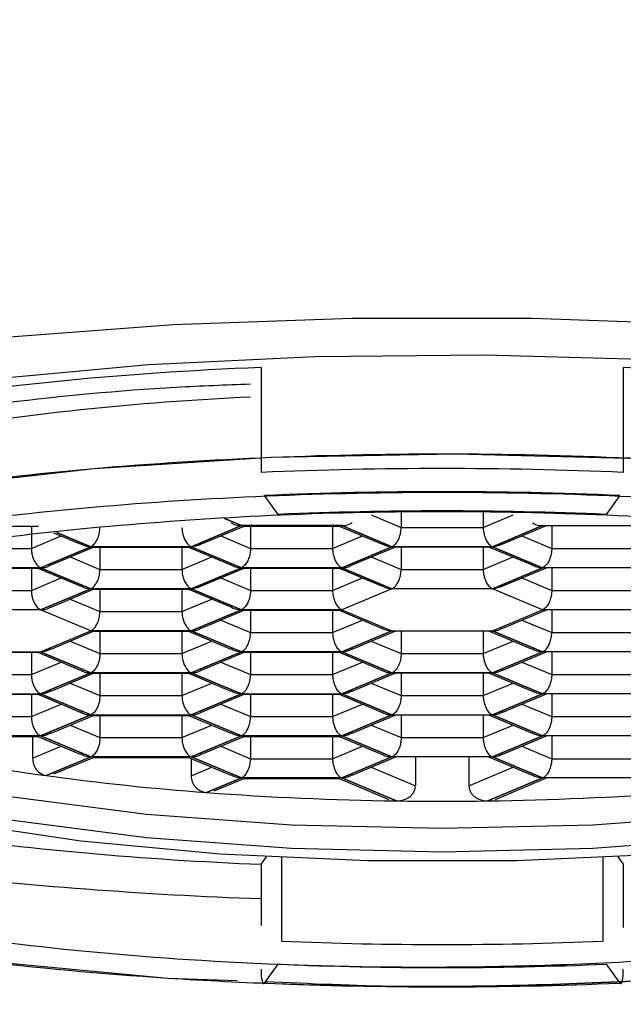
# Model space of a CAD drawing. Units: millimetres. Extents: x 324 to 748, y -61 to 161.
# Drawn here: x 395 to 400, y 77 to 85 of the extents above; entities that cross this region are included whole.
import ezdxf

# ---------------------------------------------------------------- set-up
doc = ezdxf.new("R2010")
doc.units = ezdxf.units.MM
doc.layers.get('0').update_dxf_attribs({"true_color": 0x000000})
doc.styles.add('Arial Regular', font='txt')
doc.dimstyles.new('SLDDIMSTYLE2', dxfattribs={"dimtxt": 2.116667, "dimasz": 3.302, "dimexe": 0, "dimexo": 0.0625, "dimgap": 0.529167, "dimtad": 1, "dimtoh": 1, "dimdec": 0, "dimlfac": 3, "dimzin": 1, "dimdsep": 46, "dimtxsty": 'Arial Regular', "dimcen": 0.09, "dimadec": 0, "dimazin": 1, "dimtfac": 1, "dimtdec": 4, "dimtix": 1, "dimtofl": 0, "dimtmove": 1, "dimatfit": 3, "dimfxl": 1, "dimfrac": 2, "dimtolj": 1, "dimtzin": 1, "dimarcsym": 0})

# ---------------------------------------------------------------- blocks, each defined once
blk = doc.blocks.new('*D5')
at = {"color": 0, "linetype": 'Continuous', "lineweight": -2}
for p, q in [((398.4053, 148.4988), (326.7286, 148.4988)), ((326.7286, -51.46), (326.7286, 145.1968)), ((372.5792, -54.762), (326.7286, -54.762))]:
    blk.add_line(p, q, dxfattribs=at)
at = {"color": 0}
for points in [[(327.279, 145.1968), (326.1783, 145.1968), (326.7286, 148.4988)], [(326.1783, -51.46), (327.279, -51.46), (326.7286, -54.762)]]:
    blk.add_solid(points, dxfattribs=at)
at = {"layer": 'Defpoints', "color": 0}
for p in [(326.7286, 148.4988), (398.4678, 148.4988), (372.6417, -54.762)]:
    blk.add_point(p, dxfattribs=at)
at = {"color": 0, "lineweight": 18, "insert": (325.1189, 46.8684), "char_height": 2.11667, "attachment_point": 5, "rotation": 90, "style": 'Arial Regular'}
blk.add_mtext('\\A1;203', dxfattribs=at)

msp = doc.modelspace()

# ---------------------------------------------------------------- linework, layer by layer
at = {"color": 18, "linetype": 'Continuous', "lineweight": 25, "true_color": 0x000000}
for p, q in [((397.1058, 81.8976), (397.1058, 81.1087)), ((399.8298, 81.8976), (399.8298, 81.1087)), ((397.2345, 80.7929), (397.1307, 80.9353)), ((399.8049, 80.9353), (399.701, 80.7929)), ((398.1593, 80.8174), (398.1593, 80.6948)), ((398.7762, 80.8112), (398.7762, 80.6948)), ((394.7091, 80.7045), (395.4313, 80.7045)), ((395.3787, 80.7045), (395.3787, 80.5367)), ((396.5802, 80.5499), (396.9577, 80.7081)), ((396.9577, 80.7081), (396.5802, 80.5499)), ((396.6592, 80.5708), (396.9784, 80.7045)), ((397.7127, 80.7081), (396.9577, 80.7081)), ((396.9577, 80.7081), (397.7127, 80.7081)), ((396.9577, 80.7081), (396.9741, 80.7072)), ((396.9741, 80.7045), (397.6964, 80.7045)), ((397.0268, 80.7045), (397.0268, 80.5367)), ((397.6437, 80.7045), (397.6437, 80.5367)), ((397.6921, 80.7045), (398.0116, 80.5706)), ((397.7127, 80.7081), (397.6964, 80.7072)), ((397.7127, 80.7081), (398.0902, 80.5499)), ((398.0903, 80.5499), (397.7128, 80.7081)), ((398.1593, 80.6948), (398.7762, 80.6948)), ((399.2228, 80.7081), (398.8453, 80.5499)), ((398.8453, 80.5499), (399.2228, 80.7081)), ((398.9242, 80.5708), (399.2519, 80.7081)), ((399.2228, 80.7081), (399.9778, 80.7081)), ((399.2918, 80.7081), (399.2918, 80.5367)), ((395.5461, 80.6547), (395.7466, 80.5706)), ((394.7617, 80.5367), (395.3787, 80.5367)), ((395.8252, 80.5499), (395.4477, 80.3917)), ((395.4477, 80.3917), (395.8252, 80.5499)), ((395.5263, 80.4125), (395.8459, 80.5464)), ((395.8252, 80.5499), (396.5802, 80.5499)), ((396.5802, 80.5499), (395.8252, 80.5499)), ((395.8252, 80.5499), (395.8416, 80.549)), ((395.8416, 80.5464), (396.5636, 80.5464)), ((395.8942, 80.5464), (395.8942, 80.3785)), ((396.5112, 80.5464), (396.5112, 80.3785)), ((396.5596, 80.5464), (396.8788, 80.4126)), ((396.5636, 80.5476), (396.5802, 80.5499)), ((396.9577, 80.3917), (396.5802, 80.5499)), ((396.5802, 80.5499), (396.9577, 80.3917)), ((397.0268, 80.5367), (397.6437, 80.5367)), ((398.0902, 80.5499), (397.7127, 80.3917)), ((397.7128, 80.3917), (398.0903, 80.5499)), ((397.7914, 80.4125), (398.1194, 80.5499)), ((398.0903, 80.5499), (398.8453, 80.5499)), ((398.8453, 80.5499), (398.0903, 80.5499)), ((398.1593, 80.5499), (398.1593, 80.3785)), ((398.7762, 80.5499), (398.7762, 80.3785)), ((398.8161, 80.5499), (399.1438, 80.4126)), ((398.8453, 80.5499), (399.2228, 80.3917)), ((399.2228, 80.3917), (398.8453, 80.5499)), ((399.2918, 80.5367), (399.9088, 80.5367)), ((395.4477, 80.3917), (394.6927, 80.3917)), ((394.6927, 80.3917), (395.4477, 80.3917)), ((394.7091, 80.3882), (395.4313, 80.3882)), ((395.3787, 80.3882), (395.3787, 80.2203)), ((395.427, 80.3882), (395.7466, 80.2543)), ((395.4477, 80.3917), (395.4313, 80.3908)), ((395.4477, 80.3917), (395.8252, 80.2336)), ((395.8252, 80.2336), (395.4477, 80.3917)), ((396.5802, 80.2336), (396.9577, 80.3917)), ((396.9577, 80.3917), (396.5802, 80.2336)), ((396.6592, 80.2544), (396.9784, 80.3882)), ((397.7127, 80.3917), (396.9577, 80.3917)), ((396.9577, 80.3917), (397.7127, 80.3917)), ((396.9577, 80.3917), (396.9741, 80.3908)), ((396.9741, 80.3882), (397.6964, 80.3882)), ((397.0268, 80.3882), (397.0268, 80.2203)), ((397.6437, 80.3882), (397.6437, 80.2203)), ((397.6921, 80.3882), (398.0116, 80.2543)), ((397.7127, 80.3917), (397.6964, 80.3908)), ((397.7127, 80.3917), (398.0902, 80.2336)), ((398.0903, 80.2336), (397.7128, 80.3917)), ((398.8453, 80.2336), (399.2228, 80.3917)), ((399.2228, 80.3917), (398.8453, 80.2336)), ((398.9242, 80.2544), (399.2519, 80.3917)), ((399.9778, 80.3917), (399.2228, 80.3917)), ((399.2918, 80.3917), (399.2918, 80.2203)), ((395.8942, 80.3785), (396.5112, 80.3785)), ((398.1593, 80.3785), (398.7762, 80.3785)), ((395.8252, 80.2336), (395.4477, 80.0754)), ((395.4477, 80.0754), (395.8252, 80.2335)), ((396.5802, 80.2336), (395.8252, 80.2336)), ((395.8252, 80.2335), (396.5802, 80.2335)), ((395.8252, 80.2335), (395.8416, 80.2326)), ((396.5636, 80.2312), (396.5802, 80.2335)), ((396.9577, 80.0754), (396.5802, 80.2336)), ((396.5802, 80.2335), (396.9577, 80.0754)), ((398.0902, 80.2336), (397.7127, 80.0754)), ((398.8453, 80.2336), (398.0903, 80.2336)), ((399.2228, 80.0754), (398.8453, 80.2336)), ((394.7617, 80.2203), (395.3787, 80.2203)), ((395.5263, 80.0961), (395.8459, 80.23)), ((395.8416, 80.23), (396.5636, 80.23)), ((395.8942, 80.23), (395.8942, 80.0621)), ((396.5112, 80.23), (396.5112, 80.0621)), ((396.5596, 80.23), (396.8788, 80.0962)), ((397.0268, 80.2203), (397.6437, 80.2203)), ((399.2918, 80.2203), (399.9088, 80.2203)), ((395.4477, 80.0754), (394.6927, 80.0754)), ((395.8252, 79.9172), (395.4477, 80.0754)), ((395.8942, 80.0621), (396.5112, 80.0621)), ((396.5802, 79.9172), (396.9577, 80.0754)), ((396.9577, 80.0754), (396.5802, 79.9172)), ((396.6588, 79.9379), (396.9784, 80.0718)), ((396.9577, 80.0754), (397.7127, 80.0754)), ((397.7127, 80.0754), (396.9577, 80.0754)), ((396.9577, 80.0754), (396.9741, 80.0744)), ((396.9741, 80.0718), (397.6962, 80.0718)), ((397.0268, 80.0718), (397.0268, 79.9039)), ((397.6437, 80.0718), (397.6437, 79.9039)), ((397.6921, 80.0718), (398.0113, 79.9381)), ((397.6962, 80.073), (397.7127, 80.0754)), ((397.7127, 80.0754), (398.0902, 79.9172)), ((398.8453, 79.9172), (399.2228, 80.0754)), ((398.9239, 79.9379), (399.2519, 80.0754)), ((399.9778, 80.0754), (399.2228, 80.0754)), ((399.2918, 80.0754), (399.2918, 79.9039)), ((395.4477, 79.759), (395.8252, 79.9172)), ((395.5267, 79.7799), (395.8459, 79.9136)), ((395.8252, 79.9172), (396.5802, 79.9172)), ((396.5802, 79.9172), (395.8252, 79.9172)), ((395.8252, 79.9172), (395.8416, 79.9162)), ((395.8416, 79.9136), (396.5638, 79.9136)), ((395.8942, 79.9136), (395.8942, 79.7457)), ((396.5112, 79.9136), (396.5112, 79.7457)), ((396.5596, 79.9136), (396.8791, 79.7797)), ((396.5802, 79.9172), (396.5638, 79.9162)), ((396.9577, 79.759), (396.5802, 79.9172)), ((396.5802, 79.9172), (396.9577, 79.759)), ((397.0268, 79.9039), (397.6437, 79.9039)), ((398.0902, 79.9172), (397.7127, 79.759)), ((397.7128, 79.759), (398.0903, 79.9172)), ((397.7917, 79.7799), (398.1194, 79.9172)), ((398.0903, 79.9172), (398.8453, 79.9172)), ((398.1593, 79.9172), (398.1593, 79.7457)), ((398.7762, 79.9172), (398.7762, 79.7457)), ((398.8161, 79.9172), (399.1442, 79.7797)), ((398.8453, 79.9172), (399.2228, 79.759)), ((399.2228, 79.759), (398.8453, 79.9172)), ((399.2918, 79.9039), (399.9088, 79.9039)), ((394.6927, 79.759), (395.4477, 79.759)), ((394.7091, 79.7554), (395.4311, 79.7554)), ((395.3787, 79.7554), (395.3787, 79.5876)), ((395.427, 79.7554), (395.7462, 79.6217)), ((395.4311, 79.7567), (395.4477, 79.759)), ((395.8252, 79.6008), (395.4477, 79.759)), ((395.4477, 79.759), (395.8252, 79.6008)), ((395.8942, 79.7457), (396.5112, 79.7457)), ((396.9577, 79.759), (396.5802, 79.6008)), ((396.5802, 79.6008), (396.9577, 79.759)), ((396.6588, 79.6215), (396.9784, 79.7554)), ((397.7127, 79.759), (396.9577, 79.759)), ((396.9577, 79.759), (397.7127, 79.759)), ((396.9577, 79.759), (396.9741, 79.7581)), ((396.9741, 79.7554), (397.6962, 79.7554)), ((397.0268, 79.7554), (397.0268, 79.5876)), ((397.6437, 79.7554), (397.6437, 79.5876)), ((397.6921, 79.7554), (398.0113, 79.6217)), ((397.6962, 79.7567), (397.7127, 79.759)), ((397.7127, 79.759), (398.0902, 79.6008)), ((398.0903, 79.6008), (397.7128, 79.759)), ((398.1593, 79.7457), (398.7762, 79.7457)), ((399.2228, 79.759), (398.8453, 79.6008)), ((398.8453, 79.6008), (399.2228, 79.759)), ((398.9242, 79.6217), (399.2519, 79.759)), ((399.9778, 79.759), (399.2228, 79.759)), ((399.2918, 79.759), (399.2918, 79.5876)), ((394.7617, 79.5876), (395.3787, 79.5876)), ((395.4477, 79.4426), (395.8252, 79.6008)), ((395.8252, 79.6008), (395.4477, 79.4426)), ((395.5267, 79.4635), (395.8459, 79.5973)), ((396.5802, 79.6008), (395.8252, 79.6008)), ((395.8252, 79.6008), (396.5802, 79.6008)), ((395.8252, 79.6008), (395.8416, 79.5999)), ((395.8416, 79.5973), (396.5638, 79.5973)), ((395.8942, 79.5973), (395.8942, 79.4294)), ((396.5112, 79.5973), (396.5112, 79.4294)), ((396.5596, 79.5973), (396.8791, 79.4634)), ((396.5802, 79.6008), (396.5638, 79.5999)), ((396.5802, 79.6008), (396.9577, 79.4426)), ((396.9577, 79.4426), (396.5802, 79.6008)), ((397.0268, 79.5876), (397.6437, 79.5876)), ((398.0902, 79.6008), (397.7127, 79.4426)), ((397.7128, 79.4426), (398.0903, 79.6008)), ((397.7917, 79.4635), (398.1194, 79.6008)), ((398.8453, 79.6008), (398.0903, 79.6008)), ((398.0903, 79.6008), (398.8453, 79.6008)), ((398.1593, 79.6008), (398.1593, 79.4294)), ((398.7762, 79.6008), (398.7762, 79.4294)), ((398.8161, 79.6008), (399.1442, 79.4634)), ((399.2228, 79.4426), (398.8453, 79.6008)), ((398.8453, 79.6008), (399.2228, 79.4426)), ((399.2918, 79.5876), (399.9088, 79.5876)), ((394.6927, 79.4426), (395.4477, 79.4426)), ((394.7091, 79.4391), (395.4311, 79.4391)), ((395.3787, 79.4391), (395.3787, 79.2712)), ((395.427, 79.4391), (395.7462, 79.3053)), ((395.4311, 79.4403), (395.4477, 79.4426)), ((395.4477, 79.4426), (395.8252, 79.2844)), ((395.8252, 79.2844), (395.4477, 79.4426)), ((395.8942, 79.4294), (396.5112, 79.4294)), ((396.5802, 79.2844), (396.9577, 79.4426)), ((396.9577, 79.4426), (396.5802, 79.2844)), ((396.6588, 79.3052), (396.9784, 79.4391)), ((396.9577, 79.4426), (397.7127, 79.4426)), ((396.9577, 79.4426), (396.9741, 79.4417)), ((396.9741, 79.4391), (397.6962, 79.4391)), ((397.0268, 79.4391), (397.0268, 79.2712)), ((397.6437, 79.4391), (397.6437, 79.2712)), ((397.6921, 79.4391), (398.0113, 79.3053)), ((397.6962, 79.4403), (397.7127, 79.4426)), ((397.7127, 79.4426), (398.0902, 79.2844)), ((398.0903, 79.2844), (397.7128, 79.4426)), ((398.1593, 79.4294), (398.7762, 79.4294)), ((398.8453, 79.2844), (399.2228, 79.4426)), ((399.2228, 79.4426), (398.8453, 79.2844)), ((398.9242, 79.3053), (399.2519, 79.4426)), ((399.9778, 79.4426), (399.2228, 79.4426)), ((399.2918, 79.4426), (399.2918, 79.2712)), ((394.7617, 79.2712), (395.3787, 79.2712)), ((395.8252, 79.2844), (395.4477, 79.1263)), ((395.4477, 79.1263), (395.8252, 79.2844)), ((395.5267, 79.1471), (395.8459, 79.2809)), ((395.8252, 79.2844), (396.5802, 79.2844)), ((395.8252, 79.2844), (395.8416, 79.2835)), ((395.8416, 79.2809), (396.5638, 79.2809)), ((395.8942, 79.2809), (395.8942, 79.113)), ((396.5112, 79.2809), (396.5112, 79.113)), ((396.5596, 79.2809), (396.8791, 79.147)), ((396.5802, 79.2844), (396.5638, 79.2835)), ((396.9577, 79.1263), (396.5802, 79.2844)), ((396.5802, 79.2844), (396.9577, 79.1263)), ((397.0268, 79.2712), (397.6437, 79.2712)), ((398.0902, 79.2844), (397.7127, 79.1263)), ((397.7128, 79.1263), (398.0903, 79.2844)), ((397.7917, 79.1471), (398.1194, 79.2844)), ((398.0903, 79.2844), (398.8453, 79.2844)), ((398.1593, 79.2844), (398.1593, 79.113)), ((398.7762, 79.2844), (398.7762, 79.113)), ((398.8161, 79.2844), (399.1442, 79.147)), ((399.2228, 79.1263), (398.8453, 79.2844)), ((398.8453, 79.2844), (399.2228, 79.1263)), ((399.2918, 79.2712), (399.9088, 79.2712)), ((395.4477, 79.1263), (394.6927, 79.1263)), ((394.7093, 79.1227), (395.4313, 79.1227)), ((395.3877, 79.1227), (395.3877, 78.9586)), ((395.427, 79.1227), (395.7466, 78.9888)), ((395.4477, 79.1263), (395.4313, 79.1253)), ((395.8252, 78.9681), (395.4477, 79.1263)), ((395.4477, 79.1263), (395.8252, 78.9681)), ((396.5802, 78.9681), (396.9577, 79.1263)), ((396.9577, 79.1263), (396.5802, 78.9681)), ((396.6588, 78.9888), (396.9784, 79.1227)), ((397.7127, 79.1263), (396.9577, 79.1263)), ((396.9577, 79.1263), (396.9741, 79.1253)), ((396.9741, 79.1227), (397.6962, 79.1227)), ((397.0268, 79.1227), (397.0268, 78.9548)), ((397.6437, 79.1227), (397.6437, 78.9548)), ((397.6921, 79.1227), (398.0113, 78.9889)), ((397.6962, 79.1239), (397.7127, 79.1263)), ((397.7127, 79.1263), (398.0902, 78.9681)), ((398.0903, 78.9681), (397.7128, 79.1263)), ((398.8453, 78.9681), (399.2228, 79.1263)), ((399.2228, 79.1263), (398.8453, 78.9681)), ((398.9242, 78.9889), (399.2519, 79.1263)), ((399.9778, 79.1263), (399.2228, 79.1263)), ((399.2918, 79.1263), (399.2918, 78.9548)), ((395.8942, 79.113), (396.5112, 79.113)), ((398.1593, 79.113), (398.7762, 79.113)), ((395.4906, 78.8279), (395.8252, 78.9681)), ((395.8252, 78.9681), (395.4906, 78.8279)), ((395.548, 78.8397), (395.8459, 78.9645)), ((396.5802, 78.9681), (395.8252, 78.9681)), ((395.8418, 78.9658), (395.8252, 78.9681)), ((395.8418, 78.9645), (396.5638, 78.9645)), ((396.5596, 78.9645), (396.8791, 78.8306)), ((396.5802, 78.9681), (396.5638, 78.9672)), ((396.5795, 78.9562), (396.5795, 78.8252)), ((396.9577, 78.8099), (396.5802, 78.9681)), ((396.5802, 78.9681), (396.9577, 78.8099)), ((397.0268, 78.9548), (397.6437, 78.9548)), ((398.0902, 78.9681), (397.7127, 78.8099)), ((397.7128, 78.8099), (398.0903, 78.9681)), ((397.7917, 78.8308), (398.1194, 78.9681)), ((398.8453, 78.9681), (398.0903, 78.9681)), ((398.2665, 78.9681), (398.2665, 78.7517)), ((398.669, 78.9681), (398.669, 78.7517)), ((398.8161, 78.9681), (399.1442, 78.8306)), ((399.2228, 78.8099), (398.8453, 78.9681)), ((398.8453, 78.9681), (399.2228, 78.8099)), ((399.2918, 78.9548), (399.9088, 78.9548)), ((396.6958, 78.7001), (396.9577, 78.8099)), ((396.9577, 78.8099), (396.6958, 78.7001)), ((396.7536, 78.7121), (396.9784, 78.8063)), ((397.7127, 78.8099), (396.9577, 78.8099)), ((396.9577, 78.8099), (396.9741, 78.809)), ((396.9741, 78.8063), (397.6964, 78.8063)), ((397.6921, 78.8063), (398.0678, 78.6489)), ((397.7127, 78.8099), (397.6964, 78.809)), ((397.7127, 78.8099), (398.1247, 78.6373)), ((398.1247, 78.6373), (397.7128, 78.8099)), ((398.8108, 78.6373), (399.2228, 78.8099)), ((399.2228, 78.8099), (398.8108, 78.6373)), ((398.8677, 78.6489), (399.252, 78.8099)), ((399.9778, 78.8099), (399.2228, 78.8099)), ((397.1058, 78.1603), (397.1475, 78.2175)), ((397.1058, 78.1603), (397.1058, 77.6997)), ((397.2594, 78.2118), (397.2594, 77.5822)), ((399.6761, 78.2118), (399.6761, 77.5822)), ((399.7881, 78.2175), (399.8298, 78.1603)), ((399.8298, 78.1603), (399.8298, 77.6858)), ((397.1307, 77.2663), (397.2345, 77.4088)), ((399.701, 77.4088), (399.8049, 77.2663))]:
    msp.add_line(p, q, dxfattribs=at)
at = {"color": 8, "linetype": 'Continuous', "lineweight": 25, "true_color": 0x808080}
for p, q in [((396.9577, 80.7081), (396.8302, 80.7615)), ((396.8302, 80.7615), (396.9577, 80.7081)), ((397.9348, 80.7889), (398.1593, 80.6948)), ((398.7762, 80.6948), (399.0008, 80.7889)), ((395.3787, 80.5367), (395.6032, 80.6307)), ((395.5693, 80.6571), (395.8252, 80.5499)), ((395.8252, 80.5499), (395.5693, 80.6571)), ((396.8022, 80.6307), (397.0268, 80.5367)), ((397.6437, 80.5367), (397.8682, 80.6307)), ((399.0673, 80.6307), (399.2918, 80.5367)), ((395.6697, 80.4725), (395.8942, 80.3785)), ((396.5112, 80.3785), (396.7357, 80.4725)), ((397.9348, 80.4725), (398.1593, 80.3785)), ((398.7762, 80.3785), (399.0008, 80.4725)), ((395.3787, 80.2203), (395.6032, 80.3144)), ((396.8022, 80.3144), (397.0268, 80.2203)), ((397.6437, 80.2203), (397.8682, 80.3144)), ((399.0673, 80.3144), (399.2918, 80.2203)), ((395.6697, 80.1562), (395.8942, 80.0621)), ((396.5112, 80.0621), (396.7357, 80.1562)), ((396.8022, 79.998), (397.0268, 79.9039)), ((397.6437, 79.9039), (397.8682, 79.998)), ((399.0673, 79.998), (399.2918, 79.9039)), ((395.6697, 79.8398), (395.8942, 79.7457)), ((396.5112, 79.7457), (396.7357, 79.8398)), ((397.9348, 79.8398), (398.1593, 79.7457)), ((398.7762, 79.7457), (399.0008, 79.8398)), ((395.3787, 79.5876), (395.6032, 79.6816)), ((396.8022, 79.6816), (397.0268, 79.5876)), ((397.6437, 79.5876), (397.8682, 79.6816)), ((399.0673, 79.6816), (399.2918, 79.5876)), ((395.6697, 79.5234), (395.8942, 79.4294)), ((396.5112, 79.4294), (396.7357, 79.5234)), ((397.9348, 79.5234), (398.1593, 79.4294)), ((398.7762, 79.4294), (399.0008, 79.5234)), ((395.3787, 79.2712), (395.6032, 79.3653)), ((396.8022, 79.3653), (397.0268, 79.2712)), ((397.6437, 79.2712), (397.8682, 79.3653)), ((399.0673, 79.3653), (399.2918, 79.2712)), ((395.6697, 79.2071), (395.8942, 79.113)), ((396.5112, 79.113), (396.7357, 79.2071)), ((397.9348, 79.2071), (398.1593, 79.113)), ((398.7762, 79.113), (399.0008, 79.2071)), ((395.3877, 78.9586), (395.6032, 79.0489)), ((396.8022, 79.0489), (397.0268, 78.9548)), ((397.6437, 78.9548), (397.8682, 79.0489)), ((399.0673, 79.0489), (399.2918, 78.9548)), ((396.5795, 78.8252), (396.7357, 78.8907)), ((397.9348, 78.8907), (398.2665, 78.7517)), ((398.669, 78.7517), (399.0008, 78.8907))]:
    msp.add_line(p, q, dxfattribs=at)
at = {"color": 18, "linetype": 'Continuous', "lineweight": 25, "true_color": 0x000000}
for points in [[(400.4898, 82.2186), (399.1468, 82.2676), (397.7887, 82.2676), (396.4457, 82.2186), (395.1479, 82.1217), (393.9243, 81.9792), (392.8021, 81.7941), (391.8066, 81.5706), (390.9598, 81.3137), (390.2807, 81.0292), (389.7845, 80.7233), (389.4823, 80.403), (389.3808, 80.0754)], [(390.6243, 79.7781), (390.5286, 80.0754), (390.6314, 80.3835), (390.9372, 80.6836), (391.438, 80.9679), (392.1209, 81.2292), (392.9681, 81.4605), (393.9578, 81.656), (395.0643, 81.8106), (396.259, 81.9202), (397.5108, 81.982), (398.7874, 81.9945), (400.0558, 81.9572), (401.283, 81.8712), (402.4373, 81.7387), (403.4888, 81.5631), (404.4103, 81.349), (405.1778, 81.1019), (405.7716, 80.8282), (406.1762, 80.535), (406.3812, 80.2299), (406.3812, 79.9208), (406.3112, 79.7781)], [(399.9649, 81.2107), (398.5648, 81.246), (397.1826, 81.2202), (395.8518, 81.1359), (394.5873, 80.9935), (393.4304, 80.7947), (392.4243, 80.5429), (391.6176, 80.2468), (391.0647, 79.932), (390.7443, 79.6098), (390.6264, 79.2881), (390.6809, 78.9829), (391.1726, 78.4712), (392.1329, 78.0299), (392.8589, 77.8162), (393.7728, 77.6181), (394.943, 77.4403), (396.4048, 77.3044), (396.9271, 77.2859)], [(406.1811, 79.6272), (405.8661, 79.9379), (405.5986, 80.1076), (405.2886, 80.2612), (404.6521, 80.5001), (403.7724, 80.737), (402.6296, 80.9521), (401.3362, 81.1126), (399.9649, 81.2107), (398.5648, 81.246), (397.1826, 81.2202), (395.8518, 81.1359), (394.5873, 80.9935), (393.4304, 80.7947), (392.4243, 80.5429), (391.6176, 80.2468), (391.0647, 79.932), (390.7443, 79.6098), (390.6264, 79.2881), (390.6809, 78.9829), (391.1726, 78.4712), (392.0113, 78.0857)], [(397.2463, 80.7934), (397.244, 80.7904), (397.2393, 80.7889), (397.2345, 80.7929)], [(399.701, 80.7929), (399.6962, 80.7889), (399.6915, 80.7904), (399.6892, 80.7934)], [(404.2691, 79.7537), (404.167, 79.56), (403.8363, 79.2963), (403.2993, 79.0532), (402.5767, 78.8402), (401.6961, 78.6654), (400.6915, 78.5355), (399.6014, 78.4555), (398.4678, 78.4285), (397.3341, 78.4555), (396.244, 78.5355), (395.2394, 78.6654), (394.3589, 78.8402), (393.6362, 79.0532), (393.0992, 79.2963), (392.7686, 79.56), (392.6661, 79.7551)], [(392.3699, 79.6577), (392.4738, 79.3867), (392.7817, 79.1248), (393.2833, 78.8811), (393.9614, 78.6639), (394.793, 78.4805), (395.7497, 78.3372), (396.799, 78.2388), (397.9051, 78.1888), (399.0304, 78.1888), (400.1365, 78.2388), (401.1858, 78.3372), (402.1425, 78.4805), (402.9741, 78.6639), (403.6522, 78.8811), (404.1538, 79.1248), (404.4618, 79.3867), (404.5656, 79.6577)], [(404.2786, 79.6577), (404.167, 79.3835), (403.8363, 79.1197), (403.2993, 78.8767), (402.5767, 78.6637), (401.6961, 78.4889), (400.6915, 78.3589), (399.6014, 78.2789), (398.4678, 78.2519), (397.3341, 78.2789), (396.244, 78.3589), (395.2394, 78.4889), (394.3589, 78.6637), (393.6362, 78.8767), (393.0992, 79.1197), (392.7686, 79.3835), (392.6569, 79.6577)], [(397.1058, 77.3714), (397.1062, 77.3449), (397.1077, 77.3207), (397.11, 77.2998), (397.1131, 77.283), (397.1168, 77.2708), (397.1211, 77.2639), (397.1258, 77.2624), (397.1307, 77.2663)], [(399.8049, 77.2663), (399.8097, 77.2624), (399.8144, 77.2639), (399.8187, 77.2708), (399.8225, 77.283), (399.8256, 77.2998), (399.8279, 77.3207), (399.8293, 77.3449), (399.8298, 77.3714)]]:
    msp.add_lwpolyline(points, dxfattribs=at)
for centre, radius, start, end in [((398.0837, 56.3295), 25.5869, 92.19034, 99.25417), ((398.8519, 56.3295), 25.5869, 80.74583, 87.80966), ((398.0925, 59.2626), 22.4387, 92.72224, 99.27378), ((398.4678, 48.9851), 32.1526, 87.57218, 92.42782), ((398.4678, 49.4007), 31.5629, 87.57207, 92.42793), ((398.4678, 51.6957), 29.1234, 87.57298, 92.42702), ((397.3098, 92.1203), 13.4164, 257.60825, 262.20673), ((398.1109, 97.8035), 19.1557, 262.13778, 265.76342), ((398.4387, 102.0421), 23.4069, 265.72982, 269.23144), ((398.4969, 102.0421), 23.4069, 270.76856, 274.27018), ((398.4678, 103.2052), 24.5704, 269.20001, 270.79999), ((398.1902, 105.094), 26.9555, 262.08089, 267.69429), ((398.2561, 110.6383), 32.7567, 263.37401, 267.98742), ((398.4678, 106.0762), 28.5196, 267.57168, 272.42832), ((398.4678, 106.4919), 29.1092, 267.57181, 272.42819), ((398.4678, 108.8063), 31.5682, 267.57248, 272.42752)]:
    msp.add_arc(centre, radius, start, end, dxfattribs=at)
for points, knots in [([(392.0428, 80.9349), (392.1241, 80.9694), (392.3925, 81.0833), (393.0414, 81.2677), (394.006, 81.4754), (395.1756, 81.6414), (396.2048, 81.7435), (396.8403, 81.7676), (397.0268, 81.7747)], [0, 0, 0, 0, 0.081425, 0.26869, 0.478169, 0.695895, 0.910751, 1, 1, 1, 1]), ([(406.1025, 79.7047), (406.0336, 79.7833), (405.9121, 79.9216), (405.6108, 80.1065), (405.2271, 80.2978), (404.6457, 80.5152), (403.7658, 80.7521), (402.6511, 80.9618), (401.3594, 81.1221), (399.9802, 81.2207), (398.5724, 81.2562), (397.1796, 81.2302), (395.833, 81.1449), (394.561, 81.0018), (393.3977, 80.802), (392.3899, 80.5499), (391.5982, 80.2602), (391.0439, 79.9464), (390.7208, 79.6252), (390.5976, 79.298), (390.6725, 78.8879), (391.1052, 78.4538), (391.9245, 78.0805), (392.8591, 77.8055), (393.7946, 77.6029), (394.9781, 77.423), (396.4489, 77.2864), (398.2058, 77.2226), (400.1573, 77.2788), (401.7764, 77.4087), (402.5547, 77.5711), (402.7671, 77.6154)], [0, 0, 0, 0, 0.023736, 0.041821, 0.059071, 0.088143, 0.121061, 0.157466, 0.1941, 0.230185, 0.265728, 0.300737, 0.335458, 0.370599, 0.40622, 0.442337, 0.478504, 0.512315, 0.543421, 0.571794, 0.598076, 0.647253, 0.697697, 0.726228, 0.757055, 0.791976, 0.831656, 0.876135, 0.925458, 0.979662, 1, 1, 1, 1]), ([(406.1811, 79.6272), (406.0907, 79.732), (405.9486, 79.8966), (405.6115, 80.1065), (405.2267, 80.2978), (404.6459, 80.5152), (403.7658, 80.7521), (402.6511, 80.9618), (401.3594, 81.1221), (399.9802, 81.2207), (398.5724, 81.2562), (397.1796, 81.2302), (395.833, 81.1449), (394.561, 81.0018), (393.3977, 80.8021), (392.3901, 80.5498), (391.5973, 80.2603), (391.0469, 79.9462), (390.7132, 79.6281), (390.656, 79.4019), (390.629, 79.2953)], [0, 0, 0, 0, 0.054617, 0.085849, 0.115639, 0.165846, 0.222694, 0.285565, 0.348831, 0.411148, 0.47253, 0.532989, 0.592951, 0.653638, 0.715154, 0.777527, 0.839987, 0.898377, 0.952097, 1, 1, 1, 1]), ([(390.9428, 79.347), (390.96, 79.3972), (391.0039, 79.5248), (391.2781, 79.7594), (391.7965, 80.036), (392.5769, 80.308), (393.5711, 80.5454), (394.7225, 80.7347), (395.9828, 80.8698), (397.3169, 80.9485), (398.6939, 80.9689), (400.0818, 80.9287), (401.4353, 80.8266), (402.6903, 80.6656), (403.7511, 80.461), (404.5589, 80.2407), (405.1198, 80.0328), (405.4877, 79.8497), (405.7721, 79.6656), (405.8799, 79.5384), (405.942, 79.4652)], [0, 0, 0, 0, 0.035562, 0.0905037, 0.1504571, 0.2145014, 0.2782863, 0.3412312, 0.4033078, 0.4646353, 0.5265742, 0.5894492, 0.6532472, 0.7179548, 0.7814464, 0.836956, 0.8839714, 0.9227456, 0.9555171, 1, 1, 1, 1]), ([(394.6074, 80.5294), (394.7495, 80.554), (395.2332, 80.6374), (396.1824, 80.7305), (397.4058, 80.8052), (398.6768, 80.8234), (399.9556, 80.7865), (401.2032, 80.6924), (402.3597, 80.5441), (403.3372, 80.3556), (404.0816, 80.1528), (404.5974, 79.9614), (404.9371, 79.7934), (405.1977, 79.6214), (405.4035, 79.4113), (405.4742, 79.1647), (405.3546, 78.8972), (405.0167, 78.6264), (404.3988, 78.3415), (403.74, 78.1775), (403.3932, 78.0912)], [0, 0, 0, 0, 0.025553, 0.086979, 0.147662, 0.208949, 0.271162, 0.334285, 0.398305, 0.461124, 0.516048, 0.562569, 0.600933, 0.63333, 0.679431, 0.739155, 0.79289, 0.85426, 0.923279, 1, 1, 1, 1]), ([(395.8252, 80.5499), (395.8349, 80.556), (395.8547, 80.5683), (395.8779, 80.6085), (395.8919, 80.6539), (395.8935, 80.6817), (395.8942, 80.6948)], [0, 0, 0, 0, 0.287624, 0.585476, 0.804234, 1, 1, 1, 1]), ([(396.5112, 80.6948), (396.5117, 80.6838), (396.5128, 80.6607), (396.5219, 80.6252), (396.5369, 80.5911), (396.5572, 80.5632), (396.5727, 80.5543), (396.5802, 80.5499)], [0, 0, 0, 0, 0.164431, 0.345784, 0.540871, 0.77629, 1, 1, 1, 1]), ([(396.8793, 80.7301), (396.8903, 80.7241), (396.9145, 80.7107), (396.9425, 80.709), (396.9577, 80.7081)], [0, 0, 0, 0, 0.453542, 1, 1, 1, 1]), ([(397.7128, 80.7081), (397.7328, 80.7091), (397.7611, 80.7105), (397.7832, 80.7266), (397.7898, 80.7314)], [0, 0, 0, 0, 0.7056994, 1, 1, 1, 1]), ([(398.0903, 80.5499), (398.1, 80.556), (398.1198, 80.5683), (398.143, 80.6085), (398.1569, 80.6539), (398.1585, 80.6817), (398.1593, 80.6948)], [0, 0, 0, 0, 0.287624, 0.585476, 0.804234, 1, 1, 1, 1]), ([(398.7762, 80.6948), (398.7768, 80.6838), (398.7779, 80.6607), (398.7869, 80.6252), (398.802, 80.5911), (398.8222, 80.5632), (398.8377, 80.5543), (398.8453, 80.5499)], [0, 0, 0, 0, 0.1644309, 0.3457841, 0.5408711, 0.7762903, 1, 1, 1, 1]), ([(399.1443, 80.7301), (399.1553, 80.7241), (399.1796, 80.7107), (399.2075, 80.709), (399.2228, 80.7081)], [0, 0, 0, 0, 0.453543, 1, 1, 1, 1]), ([(395.3787, 80.5367), (395.3792, 80.5257), (395.3803, 80.5026), (395.3894, 80.467), (395.4044, 80.4329), (395.4247, 80.405), (395.4401, 80.3961), (395.4477, 80.3917)], [0, 0, 0, 0, 0.164435, 0.345798, 0.540889, 0.776313, 1, 1, 1, 1]), ([(395.8252, 80.5499), (395.8052, 80.5509), (395.7769, 80.5523), (395.7547, 80.5684), (395.7482, 80.5732)], [0, 0, 0, 0, 0.705707, 1, 1, 1, 1]), ([(396.6587, 80.5719), (396.6477, 80.5659), (396.6234, 80.5525), (396.5955, 80.5508), (396.5802, 80.5499)], [0, 0, 0, 0, 0.453544, 1, 1, 1, 1]), ([(397.0268, 80.5367), (397.0262, 80.5257), (397.0251, 80.5026), (397.0161, 80.467), (397.001, 80.4329), (396.9808, 80.405), (396.9653, 80.3961), (396.9577, 80.3917)], [0, 0, 0, 0, 0.164435, 0.345798, 0.540889, 0.776313, 1, 1, 1, 1]), ([(397.6437, 80.5367), (397.6442, 80.5257), (397.6454, 80.5026), (397.6544, 80.467), (397.6694, 80.4329), (397.6897, 80.405), (397.7052, 80.3961), (397.7127, 80.3917)], [0, 0, 0, 0, 0.164435, 0.345798, 0.540889, 0.776314, 1, 1, 1, 1]), ([(398.0902, 80.5499), (398.0702, 80.5509), (398.0419, 80.5523), (398.0198, 80.5684), (398.0132, 80.5732)], [0, 0, 0, 0, 0.7057074, 1, 1, 1, 1]), ([(398.9237, 80.5719), (398.9127, 80.5659), (398.8885, 80.5525), (398.8606, 80.5508), (398.8453, 80.5499)], [0, 0, 0, 0, 0.453544, 1, 1, 1, 1]), ([(399.2918, 80.5367), (399.2913, 80.5257), (399.2902, 80.5026), (399.2811, 80.467), (399.2661, 80.4329), (399.2458, 80.405), (399.2303, 80.3961), (399.2228, 80.3917)], [0, 0, 0, 0, 0.164435, 0.345798, 0.540889, 0.776314, 1, 1, 1, 1]), ([(395.4477, 80.3917), (395.4677, 80.3927), (395.496, 80.3941), (395.5182, 80.4103), (395.5247, 80.415)], [0, 0, 0, 0, 0.7057088, 1, 1, 1, 1]), ([(396.8793, 80.4138), (396.8903, 80.4077), (396.9145, 80.3943), (396.9425, 80.3926), (396.9577, 80.3917)], [0, 0, 0, 0, 0.453594, 1, 1, 1, 1]), ([(397.7128, 80.3917), (397.7328, 80.3927), (397.7611, 80.3941), (397.7832, 80.4103), (397.7898, 80.415)], [0, 0, 0, 0, 0.705708, 1, 1, 1, 1]), ([(399.1443, 80.4138), (399.1553, 80.4077), (399.1796, 80.3943), (399.2075, 80.3926), (399.2228, 80.3917)], [0, 0, 0, 0, 0.453595, 1, 1, 1, 1]), ([(395.8252, 80.2336), (395.8349, 80.2396), (395.8547, 80.2519), (395.8779, 80.2921), (395.8919, 80.3375), (395.8935, 80.3653), (395.8942, 80.3785)], [0, 0, 0, 0, 0.2876204, 0.5854185, 0.8042393, 1, 1, 1, 1]), ([(396.5112, 80.3785), (396.5117, 80.3675), (396.5128, 80.3444), (396.5219, 80.3088), (396.5369, 80.2747), (396.5572, 80.2469), (396.5727, 80.2379), (396.5802, 80.2336)], [0, 0, 0, 0, 0.16443, 0.345788, 0.540874, 0.776292, 1, 1, 1, 1]), ([(398.0903, 80.2336), (398.1, 80.2396), (398.1197, 80.2519), (398.143, 80.2921), (398.1569, 80.3375), (398.1585, 80.3653), (398.1593, 80.3785)], [0, 0, 0, 0, 0.287621, 0.585419, 0.804239, 1, 1, 1, 1]), ([(398.7762, 80.3785), (398.7768, 80.3675), (398.7779, 80.3444), (398.7869, 80.3088), (398.802, 80.2747), (398.8222, 80.2469), (398.8377, 80.2379), (398.8453, 80.2336)], [0, 0, 0, 0, 0.1644299, 0.3457882, 0.540874, 0.7762917, 1, 1, 1, 1]), ([(395.8252, 80.2336), (395.8052, 80.2345), (395.7769, 80.2359), (395.7547, 80.2521), (395.7482, 80.2568)], [0, 0, 0, 0, 0.705707, 1, 1, 1, 1]), ([(396.6587, 80.2556), (396.6477, 80.2495), (396.6234, 80.2361), (396.5955, 80.2345), (396.5802, 80.2336)], [0, 0, 0, 0, 0.4535551, 1, 1, 1, 1]), ([(398.0902, 80.2336), (398.0702, 80.2345), (398.0419, 80.2359), (398.0198, 80.2521), (398.0132, 80.2568)], [0, 0, 0, 0, 0.7057074, 1, 1, 1, 1]), ([(398.9237, 80.2556), (398.9127, 80.2495), (398.8885, 80.2361), (398.8606, 80.2345), (398.8453, 80.2336)], [0, 0, 0, 0, 0.453555, 1, 1, 1, 1]), ([(395.3787, 80.2203), (395.3792, 80.2093), (395.3803, 80.1862), (395.3894, 80.1506), (395.4044, 80.1165), (395.4247, 80.0887), (395.4401, 80.0797), (395.4477, 80.0754)], [0, 0, 0, 0, 0.16443, 0.345788, 0.540917, 0.776291, 1, 1, 1, 1]), ([(397.0268, 80.2203), (397.0262, 80.2093), (397.0251, 80.1862), (397.0161, 80.1506), (397.001, 80.1165), (396.9808, 80.0887), (396.9653, 80.0797), (396.9577, 80.0754)], [0, 0, 0, 0, 0.16443, 0.345788, 0.540917, 0.776292, 1, 1, 1, 1]), ([(397.6437, 80.2203), (397.6442, 80.2093), (397.6454, 80.1862), (397.6544, 80.1506), (397.6694, 80.1165), (397.6897, 80.0887), (397.7052, 80.0797), (397.7127, 80.0754)], [0, 0, 0, 0, 0.16443, 0.345788, 0.540917, 0.776292, 1, 1, 1, 1]), ([(399.2918, 80.2203), (399.2913, 80.2093), (399.2902, 80.1862), (399.2811, 80.1506), (399.2661, 80.1165), (399.2458, 80.0887), (399.2303, 80.0797), (399.2228, 80.0754)], [0, 0, 0, 0, 0.16443, 0.345788, 0.540917, 0.776292, 1, 1, 1, 1]), ([(395.4477, 80.0754), (395.4677, 80.0764), (395.496, 80.0778), (395.5182, 80.0939), (395.5247, 80.0986)], [0, 0, 0, 0, 0.705718, 1, 1, 1, 1]), ([(396.8793, 80.0974), (396.8903, 80.0913), (396.9145, 80.078), (396.9425, 80.0763), (396.9577, 80.0754)], [0, 0, 0, 0, 0.4535437, 1, 1, 1, 1]), ([(391.4637, 78.8021), (391.5401, 78.7064), (391.7498, 78.4435), (392.4337, 78.1622), (393.288, 77.9064), (394.1535, 77.7196), (395.2446, 77.5534), (396.6029, 77.427), (398.221, 77.3697), (400.0395, 77.4164), (401.9348, 77.6006), (403.3829, 77.884), (404.3323, 78.1778), (405.0497, 78.4818), (405.57, 78.8535), (405.7432, 79.258), (405.6275, 79.5983), (405.3772, 79.8529), (405.1414, 79.995), (405.0568, 80.046)], [0, 0, 0, 0, 0.043921, 0.120693, 0.164116, 0.211036, 0.264184, 0.324586, 0.392308, 0.467424, 0.549998, 0.640046, 0.68716, 0.731023, 0.808743, 0.873354, 0.924822, 0.973009, 1, 1, 1, 1]), ([(395.8252, 79.9172), (395.8349, 79.9232), (395.8547, 79.9355), (395.8779, 79.9758), (395.8919, 80.0211), (395.8935, 80.049), (395.8942, 80.0621)], [0, 0, 0, 0, 0.287592, 0.58542, 0.80424, 1, 1, 1, 1]), ([(396.5112, 80.0621), (396.5117, 80.0511), (396.5128, 80.028), (396.5219, 79.9924), (396.5369, 79.9583), (396.5572, 79.9305), (396.5727, 79.9215), (396.5802, 79.9172)], [0, 0, 0, 0, 0.164429, 0.345854, 0.540924, 0.776321, 1, 1, 1, 1]), ([(396.5802, 79.9172), (396.6002, 79.9182), (396.6286, 79.9196), (396.6507, 79.9357), (396.6572, 79.9405)], [0, 0, 0, 0, 0.705716, 1, 1, 1, 1]), ([(398.0118, 79.9392), (398.0228, 79.9331), (398.0471, 79.9198), (398.075, 79.9181), (398.0902, 79.9172)], [0, 0, 0, 0, 0.453544, 1, 1, 1, 1]), ([(398.8453, 79.9172), (398.8653, 79.9182), (398.8936, 79.9196), (398.9158, 79.9357), (398.9223, 79.9405)], [0, 0, 0, 0, 0.705717, 1, 1, 1, 1]), ([(396.9577, 79.759), (396.9675, 79.765), (396.9872, 79.7773), (397.0105, 79.8176), (397.0244, 79.863), (397.026, 79.8908), (397.0268, 79.9039)], [0, 0, 0, 0, 0.287592, 0.58542, 0.80424, 1, 1, 1, 1]), ([(397.6437, 79.9039), (397.6442, 79.8929), (397.6454, 79.8698), (397.6544, 79.8343), (397.6694, 79.8001), (397.6897, 79.7723), (397.7052, 79.7634), (397.7127, 79.759)], [0, 0, 0, 0, 0.1644305, 0.345857, 0.5409436, 0.7763191, 1, 1, 1, 1]), ([(399.2228, 79.759), (399.2325, 79.765), (399.2523, 79.7773), (399.2755, 79.8176), (399.2895, 79.863), (399.2911, 79.8908), (399.2918, 79.9039)], [0, 0, 0, 0, 0.287592, 0.58542, 0.80424, 1, 1, 1, 1]), ([(395.5261, 79.781), (395.5151, 79.775), (395.4909, 79.7616), (395.463, 79.7599), (395.4477, 79.759)], [0, 0, 0, 0, 0.453543, 1, 1, 1, 1]), ([(395.8942, 79.7457), (395.8937, 79.7347), (395.8926, 79.7116), (395.8836, 79.6761), (395.8685, 79.642), (395.8483, 79.6141), (395.8328, 79.6052), (395.8252, 79.6008)], [0, 0, 0, 0, 0.164427, 0.345843, 0.540926, 0.776296, 1, 1, 1, 1]), ([(396.5112, 79.7457), (396.5117, 79.7347), (396.5128, 79.7116), (396.5219, 79.6761), (396.5369, 79.642), (396.5572, 79.6141), (396.5727, 79.6052), (396.5802, 79.6008)], [0, 0, 0, 0, 0.164427, 0.345843, 0.540925, 0.776296, 1, 1, 1, 1]), ([(396.9577, 79.759), (396.9377, 79.76), (396.9094, 79.7614), (396.8872, 79.7775), (396.8807, 79.7823)], [0, 0, 0, 0, 0.705707, 1, 1, 1, 1]), ([(397.7912, 79.781), (397.7802, 79.775), (397.7559, 79.7616), (397.728, 79.7599), (397.7128, 79.759)], [0, 0, 0, 0, 0.453544, 1, 1, 1, 1]), ([(398.1593, 79.7457), (398.1588, 79.7347), (398.1577, 79.7116), (398.1486, 79.6761), (398.1336, 79.642), (398.1133, 79.6141), (398.0978, 79.6052), (398.0903, 79.6008)], [0, 0, 0, 0, 0.1644269, 0.3458432, 0.5409254, 0.7762958, 1, 1, 1, 1]), ([(398.7762, 79.7457), (398.7768, 79.7347), (398.7779, 79.7116), (398.7869, 79.6761), (398.802, 79.642), (398.8222, 79.6141), (398.8377, 79.6052), (398.8453, 79.6008)], [0, 0, 0, 0, 0.1644269, 0.3458432, 0.5409254, 0.7762958, 1, 1, 1, 1]), ([(399.2228, 79.759), (399.2028, 79.76), (399.1744, 79.7614), (399.1523, 79.7775), (399.1458, 79.7823)], [0, 0, 0, 0, 0.705707, 1, 1, 1, 1]), ([(395.3787, 79.5876), (395.3792, 79.5766), (395.3803, 79.5534), (395.3894, 79.5179), (395.4044, 79.4838), (395.4247, 79.4559), (395.4401, 79.447), (395.4477, 79.4426)], [0, 0, 0, 0, 0.164423, 0.345835, 0.540912, 0.776276, 1, 1, 1, 1]), ([(395.7468, 79.6228), (395.7578, 79.6168), (395.782, 79.6034), (395.8099, 79.6017), (395.8252, 79.6008)], [0, 0, 0, 0, 0.453544, 1, 1, 1, 1]), ([(396.5802, 79.6008), (396.6002, 79.6018), (396.6286, 79.6032), (396.6507, 79.6193), (396.6572, 79.6241)], [0, 0, 0, 0, 0.705772, 1, 1, 1, 1]), ([(396.9577, 79.4426), (396.9675, 79.4487), (396.9872, 79.461), (397.0105, 79.5012), (397.0244, 79.5466), (397.026, 79.5744), (397.0268, 79.5876)], [0, 0, 0, 0, 0.2876118, 0.5854313, 0.8042454, 1, 1, 1, 1]), ([(397.6437, 79.5876), (397.6442, 79.5766), (397.6454, 79.5534), (397.6544, 79.5179), (397.6694, 79.4838), (397.6897, 79.4559), (397.7052, 79.447), (397.7127, 79.4426)], [0, 0, 0, 0, 0.1644229, 0.3458348, 0.5409123, 0.7762769, 1, 1, 1, 1]), ([(398.0118, 79.6228), (398.0228, 79.6168), (398.0471, 79.6034), (398.075, 79.6017), (398.0902, 79.6008)], [0, 0, 0, 0, 0.453544, 1, 1, 1, 1]), ([(398.9237, 79.6228), (398.9127, 79.6168), (398.8885, 79.6034), (398.8606, 79.6017), (398.8453, 79.6008)], [0, 0, 0, 0, 0.453544, 1, 1, 1, 1]), ([(399.2918, 79.5876), (399.2913, 79.5766), (399.2902, 79.5534), (399.2811, 79.5179), (399.2661, 79.4838), (399.2458, 79.4559), (399.2303, 79.447), (399.2228, 79.4426)], [0, 0, 0, 0, 0.1644229, 0.3458348, 0.5409123, 0.7762769, 1, 1, 1, 1]), ([(395.5261, 79.4646), (395.5151, 79.4586), (395.4909, 79.4452), (395.463, 79.4435), (395.4477, 79.4426)], [0, 0, 0, 0, 0.4535417, 1, 1, 1, 1]), ([(395.8942, 79.4294), (395.8937, 79.4184), (395.8926, 79.3953), (395.8836, 79.3597), (395.8685, 79.3256), (395.8482, 79.2978), (395.8328, 79.2888), (395.8252, 79.2844)], [0, 0, 0, 0, 0.164423, 0.345835, 0.540913, 0.776277, 1, 1, 1, 1]), ([(396.5112, 79.4294), (396.5117, 79.4184), (396.5128, 79.3953), (396.5219, 79.3597), (396.5369, 79.3256), (396.5572, 79.2978), (396.5727, 79.2888), (396.5802, 79.2844)], [0, 0, 0, 0, 0.1644229, 0.3458348, 0.5409122, 0.776277, 1, 1, 1, 1]), ([(396.9577, 79.4426), (396.9377, 79.4436), (396.9094, 79.445), (396.8872, 79.4612), (396.8807, 79.4659)], [0, 0, 0, 0, 0.705774, 1, 1, 1, 1]), ([(397.7912, 79.4646), (397.7802, 79.4586), (397.7559, 79.4452), (397.728, 79.4435), (397.7128, 79.4426)], [0, 0, 0, 0, 0.453543, 1, 1, 1, 1]), ([(398.1593, 79.4294), (398.1588, 79.4184), (398.1577, 79.3953), (398.1486, 79.3597), (398.1336, 79.3256), (398.1133, 79.2978), (398.0978, 79.2888), (398.0903, 79.2844)], [0, 0, 0, 0, 0.164423, 0.345835, 0.540912, 0.776277, 1, 1, 1, 1]), ([(398.7762, 79.4294), (398.7768, 79.4184), (398.7779, 79.3953), (398.7869, 79.3597), (398.802, 79.3256), (398.8222, 79.2978), (398.8377, 79.2888), (398.8453, 79.2844)], [0, 0, 0, 0, 0.164423, 0.345835, 0.540912, 0.776277, 1, 1, 1, 1]), ([(399.2228, 79.4426), (399.2028, 79.4436), (399.1745, 79.445), (399.1523, 79.4612), (399.1458, 79.4659)], [0, 0, 0, 0, 0.705774, 1, 1, 1, 1]), ([(395.3787, 79.2712), (395.3792, 79.2602), (395.3803, 79.2371), (395.3894, 79.2015), (395.4044, 79.1674), (395.4247, 79.1396), (395.4401, 79.1306), (395.4477, 79.1263)], [0, 0, 0, 0, 0.164364, 0.345789, 0.54088, 0.776261, 1, 1, 1, 1]), ([(395.7468, 79.3065), (395.7578, 79.3004), (395.782, 79.287), (395.8099, 79.2854), (395.8252, 79.2844)], [0, 0, 0, 0, 0.453543, 1, 1, 1, 1]), ([(396.5802, 79.2844), (396.6002, 79.2854), (396.6286, 79.2869), (396.6507, 79.303), (396.6572, 79.3077)], [0, 0, 0, 0, 0.705774, 1, 1, 1, 1]), ([(396.9577, 79.1263), (396.9675, 79.1323), (396.9872, 79.1446), (397.0105, 79.1849), (397.0244, 79.2302), (397.026, 79.258), (397.0268, 79.2712)], [0, 0, 0, 0, 0.2876287, 0.5854656, 0.8043014, 1, 1, 1, 1]), ([(397.6437, 79.2712), (397.6442, 79.2602), (397.6454, 79.2371), (397.6544, 79.2015), (397.6694, 79.1674), (397.6897, 79.1396), (397.7052, 79.1306), (397.7127, 79.1263)], [0, 0, 0, 0, 0.164364, 0.345789, 0.54088, 0.776261, 1, 1, 1, 1]), ([(398.0118, 79.3065), (398.0228, 79.3004), (398.0471, 79.287), (398.075, 79.2854), (398.0902, 79.2844)], [0, 0, 0, 0, 0.453543, 1, 1, 1, 1]), ([(398.9237, 79.3065), (398.9127, 79.3004), (398.8885, 79.287), (398.8606, 79.2854), (398.8453, 79.2844)], [0, 0, 0, 0, 0.453543, 1, 1, 1, 1]), ([(399.2918, 79.2712), (399.2913, 79.2602), (399.2902, 79.2371), (399.2811, 79.2015), (399.2661, 79.1674), (399.2458, 79.1396), (399.2303, 79.1306), (399.2228, 79.1263)], [0, 0, 0, 0, 0.164364, 0.345789, 0.54088, 0.776261, 1, 1, 1, 1]), ([(395.5261, 79.1483), (395.5151, 79.1422), (395.4909, 79.1289), (395.463, 79.1272), (395.4477, 79.1263)], [0, 0, 0, 0, 0.453548, 1, 1, 1, 1]), ([(396.9577, 79.1263), (396.9377, 79.1272), (396.9094, 79.1287), (396.8872, 79.1448), (396.8807, 79.1495)], [0, 0, 0, 0, 0.705699, 1, 1, 1, 1]), ([(397.7912, 79.1483), (397.7802, 79.1422), (397.7559, 79.1289), (397.728, 79.1272), (397.7128, 79.1263)], [0, 0, 0, 0, 0.4535493, 1, 1, 1, 1]), ([(399.2228, 79.1263), (399.2028, 79.1272), (399.1744, 79.1287), (399.1523, 79.1448), (399.1458, 79.1495)], [0, 0, 0, 0, 0.7056994, 1, 1, 1, 1]), ([(395.8942, 79.113), (395.8937, 79.102), (395.8926, 79.0789), (395.8836, 79.0433), (395.8685, 79.0092), (395.8482, 78.9814), (395.8328, 78.9724), (395.8252, 78.9681)], [0, 0, 0, 0, 0.164363, 0.345793, 0.540883, 0.776263, 1, 1, 1, 1]), ([(396.5112, 79.113), (396.5117, 79.102), (396.5128, 79.0789), (396.5219, 79.0433), (396.5369, 79.0092), (396.5572, 78.9814), (396.5727, 78.9724), (396.5802, 78.9681)], [0, 0, 0, 0, 0.164363, 0.345793, 0.540883, 0.776263, 1, 1, 1, 1]), ([(398.1593, 79.113), (398.1588, 79.102), (398.1577, 79.0789), (398.1486, 79.0433), (398.1336, 79.0092), (398.1133, 78.9814), (398.0978, 78.9724), (398.0903, 78.9681)], [0, 0, 0, 0, 0.164363, 0.345793, 0.540883, 0.776263, 1, 1, 1, 1]), ([(398.7762, 79.113), (398.7768, 79.102), (398.7779, 79.0789), (398.7869, 79.0433), (398.802, 79.0092), (398.8222, 78.9814), (398.8377, 78.9724), (398.8453, 78.9681)], [0, 0, 0, 0, 0.164363, 0.345793, 0.540883, 0.776263, 1, 1, 1, 1]), ([(395.8252, 78.9681), (395.8052, 78.9691), (395.7769, 78.9705), (395.7547, 78.9866), (395.7482, 78.9914)], [0, 0, 0, 0, 0.705699, 1, 1, 1, 1]), ([(396.5802, 78.9681), (396.6002, 78.9691), (396.6286, 78.9705), (396.6507, 78.9866), (396.6572, 78.9914)], [0, 0, 0, 0, 0.705699, 1, 1, 1, 1]), ([(398.0118, 78.9901), (398.0228, 78.984), (398.0471, 78.9707), (398.075, 78.969), (398.0902, 78.9681)], [0, 0, 0, 0, 0.453543, 1, 1, 1, 1]), ([(398.9237, 78.9901), (398.9127, 78.984), (398.8885, 78.9707), (398.8606, 78.969), (398.8453, 78.9681)], [0, 0, 0, 0, 0.453543, 1, 1, 1, 1]), ([(395.3877, 78.9586), (395.3892, 78.9431), (395.3922, 78.9123), (395.416, 78.8705), (395.45, 78.8388), (395.4771, 78.8315), (395.4906, 78.8279)], [0, 0, 0, 0, 0.250006, 0.499975, 0.749996, 1, 1, 1, 1]), ([(396.9577, 78.8099), (396.9675, 78.8159), (396.9872, 78.8282), (397.0105, 78.8685), (397.0244, 78.9139), (397.026, 78.9417), (397.0268, 78.9548)], [0, 0, 0, 0, 0.287625, 0.585479, 0.804304, 1, 1, 1, 1]), ([(397.6437, 78.9548), (397.6442, 78.9438), (397.6454, 78.9207), (397.6544, 78.8852), (397.6694, 78.8511), (397.6897, 78.8232), (397.7052, 78.8143), (397.7127, 78.8099)], [0, 0, 0, 0, 0.164366, 0.345795, 0.540885, 0.776263, 1, 1, 1, 1]), ([(399.2918, 78.9548), (399.2913, 78.9438), (399.2902, 78.9207), (399.2811, 78.8852), (399.2661, 78.8511), (399.2458, 78.8232), (399.2303, 78.8143), (399.2228, 78.8099)], [0, 0, 0, 0, 0.164366, 0.345795, 0.540885, 0.776263, 1, 1, 1, 1]), ([(396.5795, 78.8252), (396.5811, 78.8101), (396.5836, 78.7871), (396.5984, 78.7589), (396.6167, 78.7349), (396.6413, 78.7162), (396.6699, 78.7038), (396.6869, 78.7014), (396.6958, 78.7001)], [0, 0, 0, 0, 0.243469, 0.369931, 0.499432, 0.719136, 0.852018, 1, 1, 1, 1]), ([(396.9577, 78.8099), (396.9377, 78.8109), (396.9094, 78.8123), (396.8872, 78.8284), (396.8807, 78.8332)], [0, 0, 0, 0, 0.705707, 1, 1, 1, 1]), ([(397.7912, 78.8319), (397.7802, 78.8259), (397.7559, 78.8125), (397.728, 78.8108), (397.7128, 78.8099)], [0, 0, 0, 0, 0.453544, 1, 1, 1, 1]), ([(399.2228, 78.8099), (399.2028, 78.8109), (399.1744, 78.8123), (399.1523, 78.8284), (399.1458, 78.8332)], [0, 0, 0, 0, 0.705708, 1, 1, 1, 1]), ([(391.4637, 78.8021), (391.5401, 78.7064), (391.7498, 78.4435), (392.4337, 78.1622), (393.288, 77.9064), (394.1535, 77.7196), (395.2447, 77.5534), (396.6027, 77.4271), (398.222, 77.3695), (400.0349, 77.4175), (401.9543, 77.5957), (403.0268, 77.8345), (403.5863, 77.9591)], [0, 0, 0, 0, 0.068622, 0.18857, 0.256413, 0.329719, 0.412758, 0.507128, 0.612936, 0.730298, 0.859309, 1, 1, 1, 1]), ([(391.4637, 78.8021), (391.5401, 78.7064), (391.7498, 78.4435), (392.4337, 78.1622), (393.288, 77.9064), (394.1535, 77.7196), (395.2447, 77.5534), (396.6027, 77.4271), (398.222, 77.3695), (400.0349, 77.4175), (401.9543, 77.5957), (403.0268, 77.8345), (403.5863, 77.9591)], [0, 0, 0, 0, 0.068622, 0.18857, 0.256413, 0.329719, 0.412758, 0.507128, 0.612936, 0.730298, 0.859309, 1, 1, 1, 1]), ([(391.4637, 78.8021), (391.5401, 78.7064), (391.7498, 78.4435), (392.4337, 78.1622), (393.288, 77.9064), (394.1535, 77.7196), (395.2447, 77.5534), (396.6027, 77.4271), (398.222, 77.3695), (400.0349, 77.4175), (401.9543, 77.5957), (403.0268, 77.8345), (403.5863, 77.9591)], [0, 0, 0, 0, 0.068622, 0.18857, 0.256413, 0.329719, 0.412758, 0.507128, 0.612936, 0.730298, 0.859309, 1, 1, 1, 1]), ([(398.1247, 78.6373), (398.1445, 78.6389), (398.1788, 78.6418), (398.2174, 78.6624), (398.2411, 78.684), (398.2557, 78.7053), (398.2648, 78.7282), (398.266, 78.744), (398.2665, 78.7517)], [0, 0, 0, 0, 0.2875868, 0.4986786, 0.6345234, 0.7624137, 0.8836554, 1, 1, 1, 1]), ([(398.669, 78.7517), (398.6696, 78.744), (398.6707, 78.7282), (398.6798, 78.7054), (398.6943, 78.6841), (398.718, 78.6625), (398.7567, 78.6418), (398.791, 78.6389), (398.8108, 78.6373)], [0, 0, 0, 0, 0.116055, 0.237121, 0.364843, 0.500589, 0.711487, 1, 1, 1, 1]), ([(397.1395, 77.2784), (397.4731, 77.2635), (398.4475, 77.2198), (400.1597, 77.2825), (401.7762, 77.4084), (402.5547, 77.571), (402.7671, 77.6154)], [0, 0, 0, 0, 0.171687, 0.501521, 0.863995, 1, 1, 1, 1]), ([(397.1395, 77.2784), (397.4731, 77.2635), (398.4475, 77.2198), (400.1597, 77.2825), (401.7762, 77.4084), (402.5547, 77.571), (402.7671, 77.6154)], [0, 0, 0, 0, 0.171687, 0.501521, 0.863995, 1, 1, 1, 1])]:
    msp.add_open_spline(points, degree=3, knots=knots, dxfattribs=at)

# ---------------------------------------------------------------- dimensions: what is measured, and where the dimension line sits
at = {"color": 18, "linetype": 'Continuous', "lineweight": 18, "true_color": 0x000000}
dim = msp.add_linear_dim(base=(326.7286, 148.4988), p1=(372.6417, -54.762), p2=(398.4678, 148.4988), angle=90, dimstyle='SLDDIMSTYLE2', override={"dimtxt": 2.116667, "dimasz": 3.302, "dimexe": 0, "dimgap": 0.529167, "dimtad": 1, "dimtih": 0, "dimtoh": 0, "dimdec": 0, "dimlfac": 1, "dimzin": 1, "dimtxsty": 'Arial Regular', "dimsah": 0, "dimazin": 1, "dimtix": 0, "dimtmove": 0, "dimfrac": 2, "dimtzin": 1}, dxfattribs=at)
dim.commit()
dim.dimension.update_dxf_attribs({"geometry": '*D5', "text_midpoint": (325.1189, 46.8684)})

doc.saveas('drawing.dxf')
